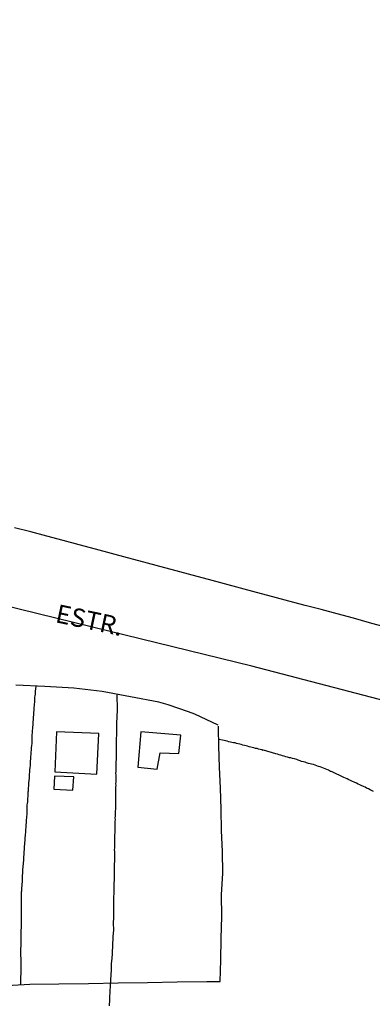
# Model space of a CAD drawing. Extents: x 0 to 187954, y 0 to 1668746.
# Drawn here: x 183355 to 183403, y 1666049 to 1666182 of the extents above; entities that cross this region are included whole.
import ezdxf
from ezdxf.enums import TextEntityAlignment as Align

# ---------------------------------------------------------------- set-up
doc = ezdxf.new("R2010")
doc.units = 0
doc.header["$LTSCALE"] = 5
doc.header["$MEASUREMENT"] = 0
doc.header["$PDSIZE"] = -0.5
doc.layers.get('DEFPOINTS').update_dxf_attribs({"linetype": 'CONTINUOUS'})
for name, color, linetype in [('QUADRICULA', 10, 'CONTINUOUS'), ('V-EDIFICACAO', 2, 'CONTINUOUS'), ('V-EIXO_DE_LOGRADOURO', 3, 'CONTINUOUS'), ('V-LOTE', 1, 'CONTINUOUS'), ('V-NOME_DOS_LOGRADOUROS', 7, 'CONTINUOUS')]:
    doc.layers.add(name, color=color, linetype=linetype)
doc.dimstyles.get("Standard").update_dxf_attribs({"dimtxt": 0.18, "dimasz": 0.18, "dimexe": 0.18, "dimexo": 0.0625, "dimgap": 0.09, "dimtad": 0, "dimdec": 4, "dimzin": 0, "dimdsep": 46, "dimtxsty": 'Standard', "dimcen": 0.09, "dimadec": 0, "dimazin": 0, "dimtfac": 1, "dimtdec": 4, "dimtofl": 0, "dimtmove": 0, "dimatfit": 0, "dimfxl": 0, "dimtolj": 1, "dimtzin": 0, "dimarcsym": 0})

# ---------------------------------------------------------------- blocks, each defined once
blk = doc.blocks.new('*D152')
at = {"layer": 'DEFPOINTS', "color": 0}
for p in [(185400.33, 1668301.92), (185400, 1668300), (0, 0)]:
    blk.add_point(p, dxfattribs=at)
at = {"layer": 'QUADRICULA', "color": 0, "lineweight": -2}
for p, q in [((185400, 1668301.2), (185400.33, 1668301.56)), ((185400, 1668300.06), (185400, 1668301.2)), ((185400.33, 1668301.56), (185400.33, 1668301.92))]:
    blk.add_line(p, q, dxfattribs=at)
at = {"layer": 'QUADRICULA', "color": 0, "insert": (185400.33, 1668308.51), "char_height": 1.5, "attachment_point": 5, "rotation": 90}
blk.add_mtext('\\A1;185400.0000', dxfattribs=at)
blk = doc.blocks.new('*D153')
at = {"layer": 'DEFPOINTS', "color": 0}
for p in [(185394.85, 1668302.36), (185400, 1668300), (0, 0)]:
    blk.add_point(p, dxfattribs=at)
at = {"layer": 'QUADRICULA', "color": 0, "lineweight": -2}
for p, q in [((185395.21, 1668302.36), (185394.85, 1668302.36)), ((185395.57, 1668300), (185395.21, 1668302.36)), ((185399.94, 1668300), (185395.57, 1668300))]:
    blk.add_line(p, q, dxfattribs=at)
at = {"layer": 'QUADRICULA', "color": 0, "insert": (185387.51, 1668302.36), "char_height": 1.5, "attachment_point": 5}
blk.add_mtext('\\A1;1668300.0000', dxfattribs=at)
blk = doc.blocks.new('*D154')
at = {"layer": 'DEFPOINTS', "color": 0}
for p in [(185499.51, 1668302), (185500, 1668300), (0, 0)]:
    blk.add_point(p, dxfattribs=at)
at = {"layer": 'QUADRICULA', "color": 0, "lineweight": -2}
for p, q in [((185499.51, 1668301.64), (185499.51, 1668302)), ((185500, 1668301.28), (185499.51, 1668301.64)), ((185500, 1668300.06), (185500, 1668301.28))]:
    blk.add_line(p, q, dxfattribs=at)
at = {"layer": 'QUADRICULA', "color": 0, "insert": (185499.51, 1668308.59), "char_height": 1.5, "attachment_point": 5, "rotation": 90}
blk.add_mtext('\\A1;185500.0000', dxfattribs=at)
blk = doc.blocks.new('*D155')
at = {"layer": 'DEFPOINTS', "color": 0}
for p in [(185299.68, 1668302.29), (185300, 1668300), (0, 0)]:
    blk.add_point(p, dxfattribs=at)
at = {"layer": 'QUADRICULA', "color": 0, "lineweight": -2}
for p, q in [((185299.68, 1668301.93), (185299.68, 1668302.29)), ((185300, 1668301.57), (185299.68, 1668301.93)), ((185300, 1668300.06), (185300, 1668301.57))]:
    blk.add_line(p, q, dxfattribs=at)
at = {"layer": 'QUADRICULA', "color": 0, "insert": (185299.68, 1668308.88), "char_height": 1.5, "attachment_point": 5, "rotation": 90}
blk.add_mtext('\\A1;185300.0000', dxfattribs=at)
blk = doc.blocks.new('*D156')
at = {"layer": 'DEFPOINTS', "color": 0}
for p in [(185500, 1668200), (185495.68, 1668197.04), (0, 0)]:
    blk.add_point(p, dxfattribs=at)
at = {"layer": 'QUADRICULA', "color": 0, "lineweight": -2}
for p, q in [((185496.4, 1668200), (185496.04, 1668197.04)), ((185499.94, 1668200), (185496.4, 1668200)), ((185496.04, 1668197.04), (185495.68, 1668197.04))]:
    blk.add_line(p, q, dxfattribs=at)
at = {"layer": 'QUADRICULA', "color": 0, "insert": (185488.34, 1668197.04), "char_height": 1.5, "attachment_point": 5}
blk.add_mtext('\\A1;1668200.0000', dxfattribs=at)
blk = doc.blocks.new('*D157')
at = {"layer": 'DEFPOINTS', "color": 0}
for p in [(185400, 1668000), (185402.87, 1667999.45), (0, 0)]:
    blk.add_point(p, dxfattribs=at)
at = {"layer": 'QUADRICULA', "color": 0, "lineweight": -2}
for p, q in [((185400.06, 1668000), (185402.15, 1668000)), ((185402.15, 1668000), (185402.51, 1667999.45)), ((185402.51, 1667999.45), (185402.87, 1667999.45))]:
    blk.add_line(p, q, dxfattribs=at)
at = {"layer": 'QUADRICULA', "color": 0, "insert": (185410.09, 1667999.45), "char_height": 1.5, "attachment_point": 5}
blk.add_mtext('\\A1;1668000.0000', dxfattribs=at)
blk = doc.blocks.new('*D158')
at = {"layer": 'DEFPOINTS', "color": 0}
for p in [(185400, 1668100), (185400, 1668100), (0, 0)]:
    blk.add_point(p, dxfattribs=at)
at = {"layer": 'QUADRICULA', "color": 0, "lineweight": -2}
blk.add_line((185400.0625, 1668100), (185400, 1668100), dxfattribs=at)
at = {"layer": 'QUADRICULA', "color": 0, "insert": (185407.09, 1668100), "char_height": 1.5, "attachment_point": 5}
blk.add_mtext('\\A1;1668100.0000', dxfattribs=at)
blk = doc.blocks.new('*D159')
at = {"layer": 'DEFPOINTS', "color": 0}
for p in [(185595.83, 1668506.08), (185600, 1668500), (0, 0)]:
    blk.add_point(p, dxfattribs=at)
at = {"layer": 'QUADRICULA', "color": 0, "lineweight": -2}
for p, q in [((185595.83, 1668505.72), (185595.83, 1668506.08)), ((185600, 1668505.36), (185595.83, 1668505.72)), ((185600, 1668500.06), (185600, 1668505.36))]:
    blk.add_line(p, q, dxfattribs=at)
at = {"layer": 'QUADRICULA', "color": 0, "insert": (185595.83, 1668512.67), "char_height": 1.5, "attachment_point": 5, "rotation": 90}
blk.add_mtext('\\A1;185600.0000', dxfattribs=at)
blk = doc.blocks.new('*D160')
at = {"layer": 'DEFPOINTS', "color": 0}
for p in [(185695.8, 1668504.42), (185700, 1668500), (0, 0)]:
    blk.add_point(p, dxfattribs=at)
at = {"layer": 'QUADRICULA', "color": 0, "lineweight": -2}
for p, q in [((185695.8, 1668504.06), (185695.8, 1668504.42)), ((185700, 1668503.7), (185695.8, 1668504.06)), ((185700, 1668500.06), (185700, 1668503.7))]:
    blk.add_line(p, q, dxfattribs=at)
at = {"layer": 'QUADRICULA', "color": 0, "insert": (185695.8, 1668511.01), "char_height": 1.5, "attachment_point": 5, "rotation": 90}
blk.add_mtext('\\A1;185700.0000', dxfattribs=at)
blk = doc.blocks.new('*D161')
at = {"layer": 'DEFPOINTS', "color": 0}
for p in [(185796.63, 1668504.61), (185800, 1668500), (0, 0)]:
    blk.add_point(p, dxfattribs=at)
at = {"layer": 'QUADRICULA', "color": 0, "lineweight": -2}
for p, q in [((185796.63, 1668504.25), (185796.63, 1668504.61)), ((185800, 1668503.89), (185796.63, 1668504.25)), ((185800, 1668500.06), (185800, 1668503.89))]:
    blk.add_line(p, q, dxfattribs=at)
at = {"layer": 'QUADRICULA', "color": 0, "insert": (185796.63, 1668511.2), "char_height": 1.5, "attachment_point": 5, "rotation": 90}
blk.add_mtext('\\A1;185800.0000', dxfattribs=at)
blk = doc.blocks.new('*D162')
at = {"layer": 'DEFPOINTS', "color": 0}
for p in [(185499.33, 1668507.74), (185500, 1668500), (0, 0)]:
    blk.add_point(p, dxfattribs=at)
at = {"layer": 'QUADRICULA', "color": 0, "lineweight": -2}
for p, q in [((185499.33, 1668507.38), (185499.33, 1668507.74)), ((185500, 1668507.02), (185499.33, 1668507.38)), ((185500, 1668500.06), (185500, 1668507.02))]:
    blk.add_line(p, q, dxfattribs=at)
at = {"layer": 'QUADRICULA', "color": 0, "insert": (185499.33, 1668514.33), "char_height": 1.5, "attachment_point": 5, "rotation": 90}
blk.add_mtext('\\A1;185500.0000', dxfattribs=at)
blk = doc.blocks.new('*D163')
at = {"layer": 'DEFPOINTS', "color": 0}
for p in [(185897.68, 1668607.42), (185900, 1668600), (0, 0)]:
    blk.add_point(p, dxfattribs=at)
at = {"layer": 'QUADRICULA', "color": 0, "lineweight": -2}
for p, q in [((185897.68, 1668607.06), (185897.68, 1668607.42)), ((185900, 1668606.7), (185897.68, 1668607.06)), ((185900, 1668600.06), (185900, 1668606.7))]:
    blk.add_line(p, q, dxfattribs=at)
at = {"layer": 'QUADRICULA', "color": 0, "insert": (185897.68, 1668614.01), "char_height": 1.5, "attachment_point": 5, "rotation": 90}
blk.add_mtext('\\A1;185900.0000', dxfattribs=at)
blk = doc.blocks.new('*D164')
at = {"layer": 'DEFPOINTS', "color": 0}
for p in [(186007.04, 1668612.31), (186000, 1668600), (0, 0)]:
    blk.add_point(p, dxfattribs=at)
at = {"layer": 'QUADRICULA', "color": 0, "lineweight": -2}
for p, q in [((186007.04, 1668611.95), (186007.04, 1668612.31)), ((186000, 1668611.59), (186007.04, 1668611.95)), ((186000, 1668600.0625), (186000, 1668611.59))]:
    blk.add_line(p, q, dxfattribs=at)
at = {"layer": 'QUADRICULA', "color": 0, "insert": (186007.04, 1668618.775), "char_height": 1.5, "attachment_point": 5, "rotation": 90}
blk.add_mtext('\\A1;186000.0000', dxfattribs=at)
blk = doc.blocks.new('*D165')
at = {"layer": 'DEFPOINTS', "color": 0}
for p in [(186102.94, 1668709.35), (186100, 1668700), (0, 0)]:
    blk.add_point(p, dxfattribs=at)
at = {"layer": 'QUADRICULA', "color": 0, "lineweight": -2}
for p, q in [((186100, 1668708.63), (186102.94, 1668708.99)), ((186100, 1668700.06), (186100, 1668708.63)), ((186102.94, 1668708.99), (186102.94, 1668709.35))]:
    blk.add_line(p, q, dxfattribs=at)
at = {"layer": 'QUADRICULA', "color": 0, "insert": (186102.94, 1668715.69), "char_height": 1.5, "attachment_point": 5, "rotation": 90}
blk.add_mtext('\\A1;186100.0000', dxfattribs=at)
blk = doc.blocks.new('*D166')
at = {"layer": 'DEFPOINTS', "color": 0}
for p in [(186196.63, 1668719.61), (186200, 1668700), (0, 0)]:
    blk.add_point(p, dxfattribs=at)
at = {"layer": 'QUADRICULA', "color": 0, "lineweight": -2}
for p, q in [((186196.63, 1668719.25), (186196.63, 1668719.61)), ((186200, 1668718.89), (186196.63, 1668719.25)), ((186200, 1668700.0625), (186200, 1668718.89))]:
    blk.add_line(p, q, dxfattribs=at)
at = {"layer": 'QUADRICULA', "color": 0, "insert": (186196.63, 1668726.2), "char_height": 1.5, "attachment_point": 5, "rotation": 90}
blk.add_mtext('\\A1;186200.0000', dxfattribs=at)
blk = doc.blocks.new('*D167')
at = {"layer": 'DEFPOINTS', "color": 0}
for p in [(186300, 1668600), (186301.23, 1668587.89), (0, 0)]:
    blk.add_point(p, dxfattribs=at)
at = {"layer": 'QUADRICULA', "color": 0, "lineweight": -2}
for p, q in [((186300, 1668599.94), (186300, 1668588.61)), ((186300, 1668588.61), (186301.23, 1668588.25)), ((186301.23, 1668588.25), (186301.23, 1668587.89))]:
    blk.add_line(p, q, dxfattribs=at)
at = {"layer": 'QUADRICULA', "color": 0, "insert": (186301.23, 1668581.3), "char_height": 1.5, "attachment_point": 5, "rotation": 90}
blk.add_mtext('\\A1;186300.0000', dxfattribs=at)
blk = doc.blocks.new('*D168')
at = {"layer": 'DEFPOINTS', "color": 0}
for p in [(186100, 1668700), (186111.67, 1668693.39), (0, 0)]:
    blk.add_point(p, dxfattribs=at)
at = {"layer": 'QUADRICULA', "color": 0, "lineweight": -2}
for p, q in [((186100.06, 1668700), (186110.95, 1668700)), ((186110.95, 1668700), (186111.31, 1668693.39)), ((186111.31, 1668693.39), (186111.67, 1668693.39))]:
    blk.add_line(p, q, dxfattribs=at)
at = {"layer": 'QUADRICULA', "color": 0, "insert": (186119.01, 1668693.39), "char_height": 1.5, "attachment_point": 5}
blk.add_mtext('\\A1;1668700.0000', dxfattribs=at)
blk = doc.blocks.new('*D169')
at = {"layer": 'DEFPOINTS', "color": 0}
for p in [(186090.74, 1668608.31), (186100, 1668600), (0, 0)]:
    blk.add_point(p, dxfattribs=at)
at = {"layer": 'QUADRICULA', "color": 0, "lineweight": -2}
for p, q in [((186091.1, 1668608.31), (186090.74, 1668608.31)), ((186091.46, 1668600), (186091.1, 1668608.31)), ((186099.94, 1668600), (186091.46, 1668600))]:
    blk.add_line(p, q, dxfattribs=at)
at = {"layer": 'QUADRICULA', "color": 0, "insert": (186083.4, 1668608.31), "char_height": 1.5, "attachment_point": 5}
blk.add_mtext('\\A1;1668600.0000', dxfattribs=at)
blk = doc.blocks.new('*D171')
at = {"layer": 'DEFPOINTS', "color": 0}
for p in [(186000, 1668500), (186012.19, 1668494.4), (0, 0)]:
    blk.add_point(p, dxfattribs=at)
at = {"layer": 'QUADRICULA', "color": 0, "lineweight": -2}
for p, q in [((186000.06, 1668500), (186011.47, 1668500)), ((186011.47, 1668500), (186011.83, 1668494.4)), ((186011.83, 1668494.4), (186012.19, 1668494.4))]:
    blk.add_line(p, q, dxfattribs=at)
at = {"layer": 'QUADRICULA', "color": 0, "insert": (186019.53, 1668494.4), "char_height": 1.5, "attachment_point": 5}
blk.add_mtext('\\A1;1668500.0000', dxfattribs=at)
blk = doc.blocks.new('*D172')
at = {"layer": 'DEFPOINTS', "color": 0}
for p in [(185800, 1668400), (185823.1, 1668390.49), (0, 0)]:
    blk.add_point(p, dxfattribs=at)
at = {"layer": 'QUADRICULA', "color": 0, "lineweight": -2}
for p, q in [((185800.06, 1668400), (185822.38, 1668400)), ((185822.38, 1668400), (185822.74, 1668390.49)), ((185822.74, 1668390.49), (185823.1, 1668390.49))]:
    blk.add_line(p, q, dxfattribs=at)
at = {"layer": 'QUADRICULA', "color": 0, "insert": (185830.44, 1668390.49), "char_height": 1.5, "attachment_point": 5}
blk.add_mtext('\\A1;1668400.0000', dxfattribs=at)

msp = doc.modelspace()

# ---------------------------------------------------------------- linework, layer by layer
at = {"layer": 'V-EDIFICACAO'}
for points in [[(183360.41, 1666085.61), (183360.16, 1666080.16), (183365.9, 1666079.88), (183366.13, 1666085.38), (183360.41, 1666085.61)], [(183371.86, 1666085.61), (183371.44, 1666080.83), (183374.08, 1666080.52), (183374.47, 1666082.77), (183377.01, 1666082.65), (183377.26, 1666085.13), (183371.86, 1666085.61)], [(183360.12, 1666079.59), (183360.04, 1666077.84), (183362.64, 1666077.7), (183362.74, 1666079.49), (183360.12, 1666079.59)]]:
    msp.add_lwpolyline(points, close=True, dxfattribs=at)
at = {"layer": 'V-EIXO_DE_LOGRADOURO'}
msp.add_lwpolyline([(183406.1, 1666089.5), (183386.89, 1666094.53), (183367.5, 1666099.28), (183348.11, 1666104.03), (183328.26, 1666107.96), (183308.41, 1666110.16), (183298.23, 1666109.71), (183290.72, 1666108.62), (183282.21, 1666106.2), (183278.35, 1666105.38)], dxfattribs=at)
at = {"layer": 'V-LOTE'}
for points in [[(183405, 1666099.83), (183402.83, 1666100.42), (183400.66, 1666101.01), (183398.48, 1666101.6), (183396.3, 1666102.19), (183394.11, 1666102.77), (183391.92, 1666103.35), (183389.73, 1666103.93), (183387.55, 1666104.51), (183385.38, 1666105.09), (183383.19, 1666105.68), (183381, 1666106.27), (183378.81, 1666106.86), (183376.62, 1666107.45), (183374.43, 1666108.04), (183372.24, 1666108.63), (183370.05, 1666109.22), (183367.86, 1666109.81), (183365.68, 1666110.4), (183363.5, 1666110.99), (183361.31, 1666111.58), (183359.12, 1666112.17), (183356.93, 1666112.76), (183354.73, 1666113.31)], [(183382.35, 1666086.5), (183379.17, 1666088.02), (183378.3, 1666088.34), (183375.55, 1666089.28), (183374.27, 1666089.62), (183370.44, 1666090.36), (183366.61, 1666091.07), (183362.76, 1666091.51), (183358.82, 1666091.74), (183354.88, 1666091.95)], [(183355.59, 1666051.28), (183355.56, 1666052.05), (183355.61, 1666053.09), (183355.62, 1666054.4), (183355.58, 1666055.71), (183355.6, 1666057.03), (183355.61, 1666058.35), (183355.65, 1666059.32), (183355.65, 1666059.47), (183355.65, 1666059.59), (183355.65, 1666059.72), (183355.65, 1666059.85), (183355.65, 1666059.98), (183355.65, 1666060.06), (183355.65, 1666060.15), (183355.65, 1666060.27), (183355.65, 1666060.36), (183355.65, 1666060.49), (183355.67, 1666060.61), (183355.67, 1666060.7), (183355.67, 1666060.83), (183355.67, 1666060.96), (183355.67, 1666061.08), (183355.67, 1666061.21), (183355.67, 1666061.34), (183355.67, 1666061.42), (183355.67, 1666061.51), (183355.67, 1666061.64), (183355.67, 1666061.76), (183355.67, 1666061.89), (183355.67, 1666062.02), (183355.67, 1666062.1), (183355.67, 1666062.19), (183355.67, 1666062.32), (183355.67, 1666062.45), (183355.67, 1666062.57), (183355.67, 1666062.7), (183355.67, 1666062.79), (183355.67, 1666062.91), (183355.67, 1666063), (183355.67, 1666063.13), (183355.67, 1666063.25), (183355.67, 1666063.38), (183355.67, 1666063.47), (183355.67, 1666063.59), (183355.67, 1666063.68), (183355.67, 1666063.81), (183355.67, 1666063.94), (183355.69, 1666064), (183355.69, 1666064.11), (183355.69, 1666064.23), (183355.71, 1666064.3), (183355.73, 1666064.45), (183355.73, 1666064.57), (183355.75, 1666064.66), (183355.77, 1666064.96), (183355.79, 1666065.21), (183355.79, 1666065.43), (183355.79, 1666065.68), (183355.79, 1666065.87), (183355.79, 1666066), (183355.79, 1666066.15), (183355.83, 1666066.36), (183355.83, 1666066.62), (183355.86, 1666066.83), (183355.99, 1666068.25), (183356.03, 1666069.36), (183356.05, 1666069.6), (183356.07, 1666069.85), (183356.09, 1666070.07), (183356.11, 1666070.32), (183356.13, 1666070.58), (183356.15, 1666070.79), (183356.15, 1666071), (183356.18, 1666071.26), (183356.2, 1666071.47), (183356.22, 1666071.68), (183356.24, 1666071.94), (183356.24, 1666072.15), (183356.26, 1666072.36), (183356.28, 1666072.62), (183356.28, 1666072.83), (183356.3, 1666073.05), (183356.33, 1666073.26), (183356.35, 1666073.47), (183356.35, 1666073.68), (183356.37, 1666073.94), (183356.39, 1666074.15), (183356.41, 1666074.36), (183356.41, 1666074.62), (183356.45, 1666074.77), (183356.45, 1666074.96), (183356.45, 1666075.22), (183356.43, 1666075.47), (183356.45, 1666075.68), (183356.48, 1666075.9), (183356.5, 1666076.11), (183356.52, 1666076.32), (183356.54, 1666076.58), (183356.56, 1666076.79), (183356.56, 1666077), (183356.56, 1666077), (183356.58, 1666077.26), (183356.58, 1666077.47), (183356.6, 1666077.58), (183356.66, 1666078.68), (183356.71, 1666079), (183356.75, 1666079.3), (183356.75, 1666079.56), (183356.77, 1666079.86), (183356.81, 1666080.15), (183356.81, 1666080.45), (183356.84, 1666080.75), (183356.88, 1666081.05), (183356.88, 1666081.35), (183356.9, 1666081.64), (183356.92, 1666081.94), (183356.94, 1666082.24), (183356.96, 1666082.54), (183356.99, 1666082.84), (183357.01, 1666083.13), (183357.03, 1666083.43), (183357.07, 1666083.73), (183357.09, 1666084.03), (183357.09, 1666084.33), (183357.13, 1666084.62), (183357.11, 1666084.88), (183357.11, 1666085.18), (183357.15, 1666085.48), (183357.15, 1666085.77), (183357.18, 1666086.07), (183357.31, 1666087.47), (183357.38, 1666088.66), (183357.39, 1666088.92), (183357.43, 1666089.18), (183357.43, 1666089.39), (183357.45, 1666089.6), (183357.47, 1666089.86), (183357.49, 1666090.07), (183357.49, 1666090.29), (183357.52, 1666090.5), (183357.54, 1666090.71), (183357.56, 1666090.92), (183357.58, 1666091.18), (183357.6, 1666091.39), (183357.64, 1666091.81)], [(183368.59, 1666090.7), (183368.62, 1666088.55), (183368.56, 1666086.78), (183368.54, 1666085.28), (183368.54, 1666085.05), (183368.5, 1666084.79), (183368.5, 1666084.58), (183368.5, 1666084.33), (183368.5, 1666084.07), (183368.5, 1666083.86), (183368.5, 1666083.6), (183368.5, 1666083.39), (183368.48, 1666083.18), (183368.48, 1666082.92), (183368.48, 1666082.71), (183368.48, 1666082.5), (183368.48, 1666082.24), (183368.48, 1666082.03), (183368.48, 1666081.81), (183368.44, 1666081.56), (183368.44, 1666081.35), (183368.44, 1666081.13), (183368.44, 1666080.88), (183368.44, 1666080.67), (183368.44, 1666080.45), (183368.44, 1666080.2), (183368.41, 1666079.98), (183368.44, 1666079.73), (183368.46, 1666079.47), (183368.46, 1666079.26), (183368.44, 1666079), (183368.44, 1666078.79), (183368.41, 1666078.58), (183368.44, 1666078.32), (183368.41, 1666078.11), (183368.41, 1666077.9), (183368.41, 1666077.64), (183368.41, 1666077.43), (183368.41, 1666077.22), (183368.39, 1666076.96), (183368.39, 1666076.75), (183368.4, 1666075.09), (183368.35, 1666074.83), (183368.35, 1666074.62), (183368.35, 1666074.36), (183368.35, 1666074.15), (183368.33, 1666073.94), (183368.35, 1666073.68), (183368.33, 1666073.47), (183368.33, 1666073.26), (183368.31, 1666073), (183368.31, 1666072.79), (183368.31, 1666072.58), (183368.31, 1666072.32), (183368.31, 1666072.11), (183368.31, 1666071.9), (183368.29, 1666071.64), (183368.29, 1666071.43), (183368.29, 1666071.21), (183368.26, 1666070.96), (183368.26, 1666070.75), (183368.26, 1666070.53), (183368.26, 1666070.28), (183368.26, 1666070.07), (183368.26, 1666069.85), (183368.24, 1666069.6), (183368.27, 1666069.38), (183368.29, 1666069.13), (183368.29, 1666068.87), (183368.26, 1666068.66), (183368.26, 1666068.41), (183368.26, 1666068.19), (183368.26, 1666067.98), (183368.24, 1666067.72), (183368.24, 1666067.51), (183368.24, 1666067.3), (183368.24, 1666067.04), (183368.21, 1666065.75), (183368.18, 1666064.8), (183368.2, 1666064.53), (183368.18, 1666064.28), (183368.18, 1666064.06), (183368.18, 1666063.81), (183368.18, 1666063.55), (183368.16, 1666063.34), (183368.16, 1666063.08), (183368.16, 1666062.87), (183368.16, 1666062.66), (183368.16, 1666062.4), (183368.14, 1666062.19), (183368.14, 1666061.98), (183368.14, 1666061.72), (183368.14, 1666061.51), (183368.12, 1666061.3), (183368.12, 1666061.04), (183368.12, 1666060.83), (183368.12, 1666060.61), (183368.12, 1666060.36), (183368.12, 1666060.15), (183368.1, 1666059.93), (183368.1, 1666059.72), (183368.1, 1666059.72), (183368.1, 1666059.51), (183368.1, 1666059.3), (183368.12, 1666059.04), (183368.12, 1666058.83), (183368.12, 1666058.61), (183368.09, 1666058.36), (183368.07, 1666058.15), (183368.05, 1666057.93), (183368.05, 1666057.72), (183368.03, 1666057.51), (183368.03, 1666057.29), (183368.01, 1666057.04), (183367.99, 1666056.83), (183367.94, 1666055.45), (183367.88, 1666054.43), (183367.84, 1666054.19), (183367.84, 1666053.97), (183367.84, 1666053.72), (183367.82, 1666053.51), (183367.8, 1666053.29), (183367.8, 1666053.08), (183367.78, 1666052.87), (183367.78, 1666052.65), (183367.76, 1666052.4), (183367.73, 1666052.19), (183367.73, 1666051.97), (183367.67, 1666050.94), (183367.65, 1666050.61), (183367.65, 1666050.36), (183367.63, 1666050.1), (183367.61, 1666049.8), (183367.58, 1666049.55), (183367.59, 1666049.25), (183367.58, 1666048.99), (183367.56, 1666048.7), (183367.56, 1666048.44)], [(183352.88, 1666051.15), (183356.78, 1666051.34), (183360.74, 1666051.39), (183364.75, 1666051.46), (183368.76, 1666051.53), (183372.77, 1666051.6), (183376.78, 1666051.67), (183380.79, 1666051.74), (183382.58, 1666051.74), (183382.67, 1666054.62), (183382.75, 1666057.57), (183382.81, 1666060.52), (183382.8, 1666063.47), (183382.95, 1666066.42), (183382.92, 1666069.37), (183382.79, 1666072.23), (183382.73, 1666075.09), (183382.65, 1666077.95), (183382.52, 1666080.81), (183382.44, 1666083.67), (183382.38, 1666086.12), (183382.37, 1666086.37)], [(183403.39, 1666077.51), (183403.13, 1666077.64), (183402.92, 1666077.72), (183402.71, 1666077.85), (183402.45, 1666077.98), (183402.24, 1666078.09), (183402.05, 1666078.17), (183401.73, 1666078.3), (183401.52, 1666078.4), (183401.3, 1666078.51), (183401.07, 1666078.64), (183400.75, 1666078.77), (183400.56, 1666078.87), (183400.28, 1666079), (183400.07, 1666079.11), (183399.81, 1666079.21), (183399.6, 1666079.32), (183399.39, 1666079.41), (183397.77, 1666080.16), (183397.77, 1666080.17), (183397.66, 1666080.21), (183397.56, 1666080.23), (183397.52, 1666080.28), (183397.47, 1666080.3), (183397.41, 1666080.32), (183397.3, 1666080.38), (183397.05, 1666080.49), (183396.83, 1666080.6), (183396.62, 1666080.68), (183396.37, 1666080.77), (183396.15, 1666080.85), (183395.94, 1666080.9), (183395.72, 1666080.98), (183395.47, 1666081.07), (183395.26, 1666081.15), (183395, 1666081.21), (183394.79, 1666081.28), (183394.58, 1666081.32), (183394.32, 1666081.41), (183394.11, 1666081.47), (183393.9, 1666081.53), (183393.64, 1666081.58), (183393.45, 1666081.66), (183393.17, 1666081.75), (183392.98, 1666081.83), (183392.66, 1666081.92), (183392.41, 1666081.98), (183392.19, 1666082.07), (183391.98, 1666082.09), (183391.73, 1666082.17), (183391.51, 1666082.22), (183391.3, 1666082.3), (183391.04, 1666082.34), (183390.83, 1666082.43), (183390.62, 1666082.47), (183390.36, 1666082.56), (183390.15, 1666082.6), (183388.48, 1666083.11), (183388.36, 1666083.09), (183388.32, 1666083.15), (183388.23, 1666083.15), (183388.02, 1666083.22), (183387.81, 1666083.26), (183387.6, 1666083.32), (183387.38, 1666083.36), (183387.17, 1666083.45), (183386.96, 1666083.49), (183386.75, 1666083.53), (183386.53, 1666083.58), (183386.32, 1666083.64), (183386.11, 1666083.7), (183386.11, 1666083.7), (183385.89, 1666083.75), (183385.68, 1666083.79), (183385.47, 1666083.88), (183385.26, 1666083.92), (183385.04, 1666083.96), (183384.83, 1666084.03), (183384.62, 1666084.09), (183384.4, 1666084.13), (183384.19, 1666084.17), (183383.98, 1666084.22), (183383.77, 1666084.26), (183383.55, 1666084.34), (183383.34, 1666084.39), (183383.13, 1666084.43), (183382.91, 1666084.47), (183382.42, 1666084.57)]]:
    msp.add_lwpolyline(points, dxfattribs=at)

# ---------------------------------------------------------------- texts
at = {"layer": 'V-NOME_DOS_LOGRADOUROS'}
msp.add_text('ESTR.', height=2.50002, rotation=348, dxfattribs=at).set_placement((183359.97, 1666099.74), align=Align.BOTTOM_LEFT)

# ---------------------------------------------------------------- dimensions: what is measured, and where the dimension line sits
at = {"layer": 'QUADRICULA'}
for feature_location, offset, dtype, picture, middle in [((186200, 1668700), (-3.37, 19.6100000001), 1, '*D166', (186196.6299999997, 1668726.2)), ((186100, 1668700), (2.9426801708, 9.3476727491), 1, '*D165', (186102.9426801705, 1668715.6876727489)), ((186100, 1668700), (11.6694754107, -6.6125811951), 0, '*D168', (186119.0094754107, 1668693.3874188049)), ((186000, 1668600), (7.04, 12.3100000001), 1, '*D164', (186007.0399999997, 1668618.7749999999)), ((185900, 1668600), (-2.319069477, 7.419060637), 1, '*D163', (185897.6809305228, 1668614.0090606371)), ((186100, 1668600), (-9.2636293797, 8.307383327), 0, '*D169', (186083.3963706203, 1668608.307383327)), ((186300, 1668600), (1.2294894384, -12.1074691389), 1, '*D167', (186301.2294894381, 1668581.302530861)), ((185500, 1668500), (-0.6705380375, 7.736096401), 1, '*D162', (185499.3294619622, 1668514.3260964011)), ((185600, 1668500), (-4.1747785743, 6.08333652), 1, '*D159', (185595.8252214255, 1668512.6733365201)), ((185800, 1668500), (-3.3675705318, 4.606952375), 1, '*D161', (185796.632429468, 1668511.1969523749)), ((185700, 1668500), (-4.1955834755, 4.4222757679), 1, '*D160', (185695.8044165242, 1668511.012275768)), ((186000, 1668500), (12.1939858128, -5.596656621), 0, '*D171', (186019.5339858128, 1668494.403343379)), ((185800, 1668400), (23.0952340099, -9.5057157211), 0, '*D172', (185830.4352340099, 1668390.4942842789)), ((185300, 1668300), (-0.3226477338, 2.2871427911), 1, '*D155', (185299.6773522659, 1668308.8771427909)), ((185500, 1668300), (-0.4852345799, 1.997886844), 1, '*D154', (185499.5147654199, 1668308.5878868441)), ((185400, 1668300), (0.3264979694, 1.921328607), 1, '*D152', (185400.3264979692, 1668308.511328608)), ((185400, 1668300), (-5.1452162335, 2.359417958), 0, '*D153', (185387.5147837665, 1668302.359417958)), ((185500, 1668200), (-4.3225787229, -2.9600129749), 0, '*D156', (185488.3374212771, 1668197.0399870251)), ((185400, 1668100), (0, 0), 0, '*D158', (185407.09, 1668100)), ((185400, 1668000), (2.8707703422, -0.551476422), 0, '*D157', (185410.0857703422, 1667999.448523578))]:
    dim = msp.add_ordinate_dim(feature_location=feature_location, offset=offset, dtype=dtype, origin=(0, 0), dimstyle='Standard', override={"dimtxt": 1.5, "dimatfit": 3}, dxfattribs=at)
    dim.commit()
    dim.dimension.update_dxf_attribs({"geometry": picture, "text_midpoint": middle})

doc.saveas('drawing.dxf')
